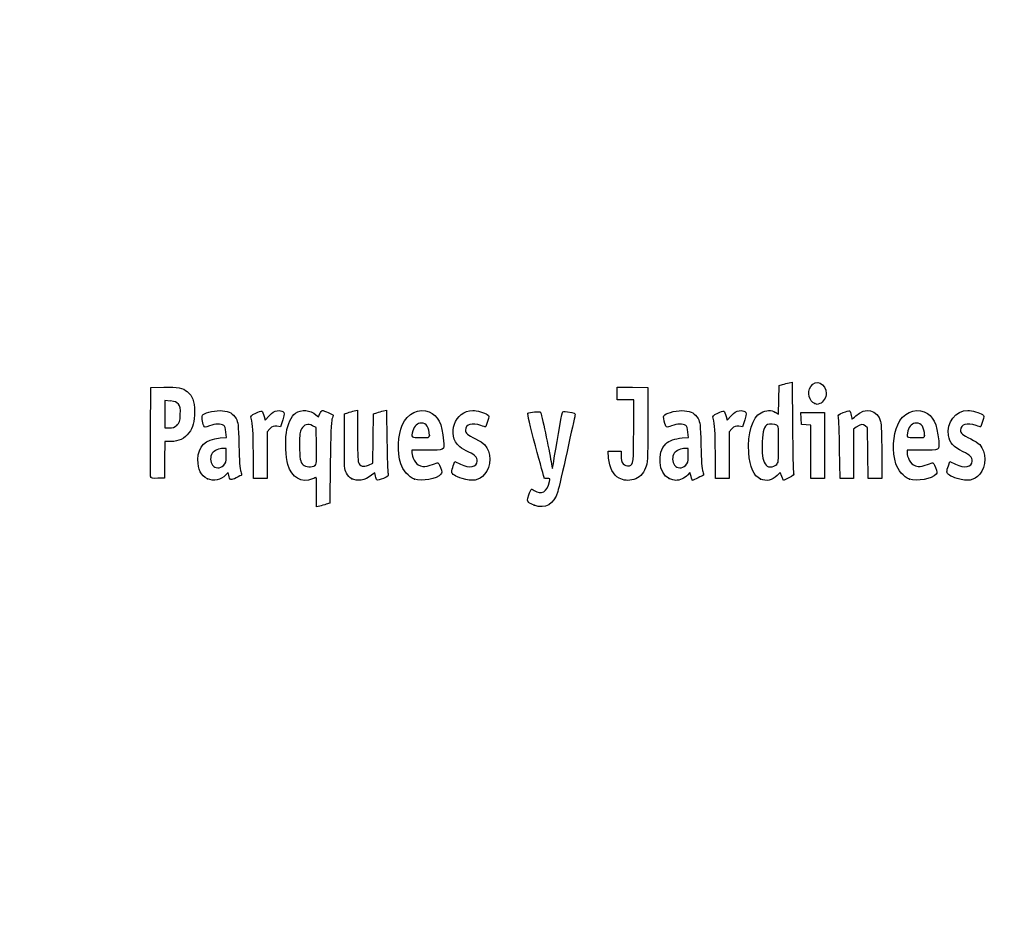
# Model space of a CAD drawing. Units: millimetres. Extents: x 0 to 356, y -13 to 204.
# Drawn here: x 0 to 43, y -13 to 27 of the extents above; entities that cross this region are included whole.
import ezdxf
from ezdxf import colors
from ezdxf.entities.mleader import LeaderData, LeaderLine
from ezdxf.math import Vec2, Vec3

# ---------------------------------------------------------------- set-up
doc = ezdxf.new("R2010")
doc.units = ezdxf.units.MM
doc.layers.add('Predeterminado', color=7, linetype='Continuous')

# ---------------------------------------------------------------- blocks, each defined once
blk = doc.blocks.new('_DOT')
at = {"color": 0}
blk.add_line((0, 0), (-1, 0), dxfattribs=at)
at = {"color": 0, "const_width": 0.333}
blk.add_lwpolyline([(-0.1665, 0, 1), (0.1665, 0, 1)], format="xyb", close=True, dxfattribs=at)
blk = doc.blocks.new('SE4')
at = {"color": 7, "linetype": 'Continuous'}
for p, q in [((13.078, 9.666), (13.184, 9.567)), ((13.184, 9.567), (13.253, 9.711))]:
    blk.add_line(p, q, dxfattribs=at)
blk = doc.blocks.new('SE3')
blk.add_blockref('SE4', (0, 0))
blk = doc.blocks.new('SE6')
at = {"color": 7, "linetype": 'Continuous'}
for p, q in [((13.711, 7.54), (13.688, 5.762)), ((13.688, 5.762), (13.536, 5.71))]:
    blk.add_line(p, q, dxfattribs=at)
blk = doc.blocks.new('SE5')
blk.add_blockref('SE6', (0, 0))
blk = doc.blocks.new('SE8')
at = {"color": 7, "linetype": 'Continuous'}
for p, q in [((13.108, 5.597), (13.108, 6.244)), ((13.246, 5.627), (13.108, 5.597))]:
    blk.add_line(p, q, dxfattribs=at)
blk = doc.blocks.new('SE7')
blk.add_blockref('SE8', (0, 0))
blk = doc.blocks.new('SE10')
at = {"color": 7, "linetype": 'Continuous'}
for p, q in [((13.087, 9.095), (12.926, 9.178)), ((13.098, 8.283), (13.087, 9.095))]:
    blk.add_line(p, q, dxfattribs=at)
blk = doc.blocks.new('SE9')
blk.add_blockref('SE10', (0, 0))
blk = doc.blocks.new('SE12')
at = {"color": 7, "linetype": 'Continuous'}
blk.add_point((13.036, 7.418), dxfattribs=at)
blk = doc.blocks.new('SE11')
blk.add_blockref('SE12', (0, 0))
blk = doc.blocks.new('SE14')
at = {"color": 7, "linetype": 'Continuous'}
blk.add_point((22.713, 5.666), dxfattribs=at)
blk = doc.blocks.new('SE13')
blk.add_blockref('SE14', (0, 0))
blk = doc.blocks.new('SE26')
at = {"color": 7, "linetype": 'Continuous'}
for p, q in [((9.124, 8.665), (9.105, 8.901)), ((8.844, 8.639), (9.124, 8.665))]:
    blk.add_line(p, q, dxfattribs=at)
blk = doc.blocks.new('SE25')
blk.add_blockref('SE26', (0, 0))
blk = doc.blocks.new('SE28')
at = {"color": 7, "linetype": 'Continuous'}
for p, q in [((9.197, 7.115), (9.091, 7.001)), ((9.226, 6.992), (9.197, 7.115))]:
    blk.add_line(p, q, dxfattribs=at)
blk = doc.blocks.new('SE27')
blk.add_blockref('SE28', (0, 0))
blk = doc.blocks.new('SE30')
at = {"color": 7, "linetype": 'Continuous'}
blk.add_point((8.291, 6.839), dxfattribs=at)
blk = doc.blocks.new('SE29')
blk.add_blockref('SE30', (0, 0))
blk = doc.blocks.new('SE32')
at = {"color": 7, "linetype": 'Continuous'}
for p, q in [((9.115, 8.18), (8.985, 8.18)), ((9.115, 7.856), (9.115, 8.18))]:
    blk.add_line(p, q, dxfattribs=at)
blk = doc.blocks.new('SE31')
blk.add_blockref('SE32', (0, 0))
blk = doc.blocks.new('SE34')
at = {"color": 7, "linetype": 'Continuous'}
blk.add_point((9.001, 7.426), dxfattribs=at)
blk = doc.blocks.new('SE33')
blk.add_blockref('SE34', (0, 0))
blk = doc.blocks.new('SE36')
at = {"color": 7, "linetype": 'Continuous'}
for p, q in [((14.332, 9.704), (14.482, 9.752)), ((14.332, 8.48), (14.332, 9.704))]:
    blk.add_line(p, q, dxfattribs=at)
blk = doc.blocks.new('SE35')
blk.add_blockref('SE36', (0, 0))
blk = doc.blocks.new('SE38')
at = {"color": 7, "linetype": 'Continuous'}
for p, q in [((14.772, 9.831), (14.912, 9.861)), ((14.912, 9.861), (14.912, 8.766))]:
    blk.add_line(p, q, dxfattribs=at)
blk = doc.blocks.new('SE37')
blk.add_blockref('SE38', (0, 0))
blk = doc.blocks.new('SE40')
at = {"color": 7, "linetype": 'Continuous'}
for p, q in [((15.609, 8.617), (15.62, 9.704)), ((15.62, 9.704), (15.77, 9.752)), ((15.597, 7.53), (15.609, 8.617)), ((15.399, 7.443), (15.597, 7.53))]:
    blk.add_line(p, q, dxfattribs=at)
blk = doc.blocks.new('SE39')
blk.add_blockref('SE40', (0, 0))
blk = doc.blocks.new('SE42')
at = {"color": 7, "linetype": 'Continuous'}
for p, q in [((16.057, 9.83), (16.193, 9.86)), ((16.193, 9.86), (16.212, 8.515))]:
    blk.add_line(p, q, dxfattribs=at)
blk = doc.blocks.new('SE41')
blk.add_blockref('SE42', (0, 0))
blk = doc.blocks.new('SE44')
at = {"color": 7, "linetype": 'Continuous'}
for p, q in [((15.675, 7.104), (15.538, 6.999)), ((15.703, 6.956), (15.675, 7.104))]:
    blk.add_line(p, q, dxfattribs=at)
blk = doc.blocks.new('SE43')
blk.add_blockref('SE44', (0, 0))
blk = doc.blocks.new('SE46')
at = {"color": 7, "linetype": 'Continuous'}
blk.add_point((14.657, 6.838), dxfattribs=at)
blk = doc.blocks.new('SE45')
blk.add_blockref('SE46', (0, 0))
blk = doc.blocks.new('SE48')
at = {"color": 7, "linetype": 'Continuous'}
for p, q in [((17.976, 8.094), (17.316, 8.094)), ((17.316, 8.094), (17.316, 7.974))]:
    blk.add_line(p, q, dxfattribs=at)
blk = doc.blocks.new('SE47')
blk.add_blockref('SE48', (0, 0))
blk = doc.blocks.new('SE50')
at = {"color": 7, "linetype": 'Continuous'}
blk.add_point((17.423, 6.825), dxfattribs=at)
blk = doc.blocks.new('SE49')
blk.add_blockref('SE50', (0, 0))
blk = doc.blocks.new('SE52')
at = {"color": 7, "linetype": 'Continuous'}
blk.add_point((18.089, 8.754), dxfattribs=at)
blk = doc.blocks.new('SE51')
blk.add_blockref('SE52', (0, 0))
blk = doc.blocks.new('SE54')
at = {"color": 7, "linetype": 'Continuous'}
for p, q in [((19.142, 7.413), (19.208, 7.606)), ((19.208, 7.606), (19.454, 7.486))]:
    blk.add_line(p, q, dxfattribs=at)
blk = doc.blocks.new('SE53')
blk.add_blockref('SE54', (0, 0))
blk = doc.blocks.new('SE56')
at = {"color": 7, "linetype": 'Continuous'}
blk.add_line((19.537, 6.847), (19.537, 6.847), dxfattribs=at)
blk = doc.blocks.new('SE55')
blk.add_blockref('SE56', (0, 0))
blk = doc.blocks.new('SE58')
at = {"color": 7, "linetype": 'Continuous'}
for p, q in [((26, 7.748), (25.978, 8.051)), ((25.978, 8.051), (26.263, 8.051)), ((26.263, 8.051), (26.548, 8.051)), ((26.548, 8.051), (26.548, 7.86))]:
    blk.add_line(p, q, dxfattribs=at)
blk = doc.blocks.new('SE57')
blk.add_blockref('SE58', (0, 0))
blk = doc.blocks.new('SE60')
at = {"color": 7, "linetype": 'Continuous'}
for p, q in [((26.376, 10.607), (26.376, 10.887)), ((26.376, 10.887), (27.053, 10.875)), ((27.053, 10.875), (27.729, 10.863)), ((26.376, 10.327), (26.376, 10.607)), ((27.729, 10.863), (27.727, 9.21)), ((26.741, 10.327), (26.376, 10.327)), ((27.106, 10.327), (26.741, 10.327)), ((27.106, 8.985), (27.106, 10.327))]:
    blk.add_line(p, q, dxfattribs=at)
blk = doc.blocks.new('SE59')
blk.add_blockref('SE60', (0, 0))
blk = doc.blocks.new('SE62')
at = {"color": 7, "linetype": 'Continuous'}
blk.add_line((26.458, 6.863), (26.458, 6.863), dxfattribs=at)
blk = doc.blocks.new('SE61')
blk.add_blockref('SE62', (0, 0))
blk = doc.blocks.new('SE64')
at = {"color": 7, "linetype": 'Continuous'}
for p, q in [((29.52, 8.665), (29.501, 8.901)), ((29.24, 8.639), (29.52, 8.665))]:
    blk.add_line(p, q, dxfattribs=at)
blk = doc.blocks.new('SE63')
blk.add_blockref('SE64', (0, 0))
blk = doc.blocks.new('SE66')
at = {"color": 7, "linetype": 'Continuous'}
for p, q in [((29.591, 7.113), (29.487, 7)), ((29.639, 6.938), (29.591, 7.113))]:
    blk.add_line(p, q, dxfattribs=at)
blk = doc.blocks.new('SE65')
blk.add_blockref('SE66', (0, 0))
blk = doc.blocks.new('SE68')
at = {"color": 7, "linetype": 'Continuous'}
blk.add_point((28.669, 6.845), dxfattribs=at)
blk = doc.blocks.new('SE67')
blk.add_blockref('SE68', (0, 0))
blk = doc.blocks.new('SE70')
at = {"color": 7, "linetype": 'Continuous'}
for p, q in [((29.511, 8.18), (29.381, 8.18)), ((29.511, 7.856), (29.511, 8.18))]:
    blk.add_line(p, q, dxfattribs=at)
blk = doc.blocks.new('SE69')
blk.add_blockref('SE70', (0, 0))
blk = doc.blocks.new('SE72')
at = {"color": 7, "linetype": 'Continuous'}
blk.add_point((29.397, 7.426), dxfattribs=at)
blk = doc.blocks.new('SE71')
blk.add_blockref('SE72', (0, 0))
blk = doc.blocks.new('SE74')
at = {"color": 7, "linetype": 'Continuous'}
for p, q in [((33.514, 10.317), (33.526, 10.949)), ((33.526, 10.949), (33.676, 10.998)), ((33.502, 9.685), (33.514, 10.317)), ((33.363, 9.77), (33.502, 9.685))]:
    blk.add_line(p, q, dxfattribs=at)
blk = doc.blocks.new('SE73')
blk.add_blockref('SE74', (0, 0))
blk = doc.blocks.new('SE76')
at = {"color": 7, "linetype": 'Continuous'}
for p, q in [((33.963, 11.076), (34.1, 11.105)), ((34.1, 11.105), (34.116, 9.138))]:
    blk.add_line(p, q, dxfattribs=at)
blk = doc.blocks.new('SE75')
blk.add_blockref('SE76', (0, 0))
blk = doc.blocks.new('SE78')
at = {"color": 7, "linetype": 'Continuous'}
for p, q in [((33.576, 7.109), (33.443, 6.982)), ((33.644, 6.935), (33.576, 7.109)), ((33.713, 6.761), (33.644, 6.935)), ((33.954, 6.879), (33.713, 6.761))]:
    blk.add_line(p, q, dxfattribs=at)
blk = doc.blocks.new('SE77')
blk.add_blockref('SE78', (0, 0))
blk = doc.blocks.new('SE80')
at = {"color": 7, "linetype": 'Continuous'}
blk.add_point((32.704, 6.824), dxfattribs=at)
blk = doc.blocks.new('SE79')
blk.add_blockref('SE80', (0, 0))
blk = doc.blocks.new('SE82')
at = {"color": 7, "linetype": 'Continuous'}
blk.add_point((33.405, 7.457), dxfattribs=at)
blk = doc.blocks.new('SE81')
blk.add_blockref('SE82', (0, 0))
blk = doc.blocks.new('SE84')
at = {"color": 7, "linetype": 'Continuous'}
for p, q in [((39.832, 8.094), (39.172, 8.094)), ((39.172, 8.094), (39.172, 7.974))]:
    blk.add_line(p, q, dxfattribs=at)
blk = doc.blocks.new('SE83')
blk.add_blockref('SE84', (0, 0))
blk = doc.blocks.new('SE86')
at = {"color": 7, "linetype": 'Continuous'}
blk.add_point((39.279, 6.825), dxfattribs=at)
blk = doc.blocks.new('SE85')
blk.add_blockref('SE86', (0, 0))
blk = doc.blocks.new('SE88')
at = {"color": 7, "linetype": 'Continuous'}
blk.add_point((39.945, 8.754), dxfattribs=at)
blk = doc.blocks.new('SE87')
blk.add_blockref('SE88', (0, 0))
blk = doc.blocks.new('SE90')
at = {"color": 7, "linetype": 'Continuous'}
for p, q in [((40.998, 7.413), (41.064, 7.606)), ((41.064, 7.606), (41.309, 7.486))]:
    blk.add_line(p, q, dxfattribs=at)
blk = doc.blocks.new('SE89')
blk.add_blockref('SE90', (0, 0))
blk = doc.blocks.new('SE92')
at = {"color": 7, "linetype": 'Continuous'}
blk.add_line((41.393, 6.847), (41.393, 6.847), dxfattribs=at)
blk = doc.blocks.new('SE91')
blk.add_blockref('SE92', (0, 0))
blk = doc.blocks.new('SE154')
at = {"color": 7, "linetype": 'Continuous'}
for p, q in [((5.787, 10.863), (6.357, 10.875)), ((5.776, 8.91), (5.787, 10.863))]:
    blk.add_line(p, q, dxfattribs=at)
blk = doc.blocks.new('SE153')
blk.add_blockref('SE154', (0, 0))
blk = doc.blocks.new('SE156')
at = {"color": 7, "linetype": 'Continuous'}
for p, q in [((6.412, 8.48), (6.4, 7.675)), ((6.679, 8.482), (6.412, 8.48)), ((6.4, 7.675), (6.388, 6.87)), ((6.388, 6.87), (6.098, 6.857))]:
    blk.add_line(p, q, dxfattribs=at)
blk = doc.blocks.new('SE155')
blk.add_blockref('SE156', (0, 0))
blk = doc.blocks.new('SE158')
at = {"color": 7, "linetype": 'Continuous'}
blk.add_point((5.786, 6.9), dxfattribs=at)
blk = doc.blocks.new('SE157')
blk.add_blockref('SE158', (0, 0))
blk = doc.blocks.new('SE160')
at = {"color": 7, "linetype": 'Continuous'}
for p, q in [((6.657, 10.27), (6.41, 10.296)), ((6.41, 10.296), (6.41, 9.689)), ((6.41, 9.689), (6.41, 9.081)), ((6.41, 9.081), (6.602, 9.081))]:
    blk.add_line(p, q, dxfattribs=at)
blk = doc.blocks.new('SE159')
blk.add_blockref('SE160', (0, 0))
blk = doc.blocks.new('SE162')
at = {"color": 7, "linetype": 'Continuous'}
blk.add_point((6.934, 9.206), dxfattribs=at)
blk = doc.blocks.new('SE161')
blk.add_blockref('SE162', (0, 0))
blk = doc.blocks.new('SE164')
at = {"color": 7, "linetype": 'Continuous'}
for p, q in [((10.792, 9.584), (10.837, 9.421)), ((10.837, 9.421), (11.017, 9.62))]:
    blk.add_line(p, q, dxfattribs=at)
blk = doc.blocks.new('SE163')
blk.add_blockref('SE164', (0, 0))
blk = doc.blocks.new('SE166')
at = {"color": 7, "linetype": 'Continuous'}
for p, q in [((11.519, 9.133), (11.35, 9.155)), ((11.611, 9.436), (11.519, 9.133))]:
    blk.add_line(p, q, dxfattribs=at)
blk = doc.blocks.new('SE165')
blk.add_blockref('SE166', (0, 0))
blk = doc.blocks.new('SE168')
at = {"color": 7, "linetype": 'Continuous'}
for p, q in [((11.049, 9.047), (10.918, 8.916)), ((10.918, 8.916), (10.918, 7.882)), ((10.317, 6.849), (10.315, 7.954)), ((10.918, 7.882), (10.918, 6.849)), ((10.618, 6.849), (10.317, 6.849)), ((10.918, 6.849), (10.618, 6.849))]:
    blk.add_line(p, q, dxfattribs=at)
blk = doc.blocks.new('SE167')
blk.add_blockref('SE168', (0, 0))
blk = doc.blocks.new('SE170')
at = {"color": 7, "linetype": 'Continuous'}
for p, q in [((31.187, 9.584), (31.233, 9.421)), ((31.233, 9.421), (31.413, 9.62))]:
    blk.add_line(p, q, dxfattribs=at)
blk = doc.blocks.new('SE169')
blk.add_blockref('SE170', (0, 0))
blk = doc.blocks.new('SE172')
at = {"color": 7, "linetype": 'Continuous'}
for p, q in [((31.915, 9.133), (31.746, 9.155)), ((32.007, 9.436), (31.915, 9.133))]:
    blk.add_line(p, q, dxfattribs=at)
blk = doc.blocks.new('SE171')
blk.add_blockref('SE172', (0, 0))
blk = doc.blocks.new('SE174')
at = {"color": 7, "linetype": 'Continuous'}
for p, q in [((31.445, 9.047), (31.314, 8.916)), ((31.314, 8.916), (31.314, 7.882)), ((30.713, 6.849), (30.711, 7.954)), ((30.711, 7.954), (30.711, 7.954)), ((31.314, 7.882), (31.314, 6.849)), ((31.014, 6.849), (30.713, 6.849)), ((31.314, 6.849), (31.014, 6.849))]:
    blk.add_line(p, q, dxfattribs=at)
blk = doc.blocks.new('SE173')
blk.add_blockref('SE174', (0, 0))
blk = doc.blocks.new('SE176')
at = {"color": 7, "linetype": 'Continuous'}
for p, q in [((34.5, 9.5), (34.488, 9.768)), ((34.488, 9.768), (35.005, 9.768)), ((35.005, 9.768), (35.522, 9.768)), ((35.522, 9.768), (35.522, 8.309)), ((34.513, 9.232), (34.5, 9.5)), ((34.717, 9.219), (34.513, 9.232)), ((34.921, 9.206), (34.717, 9.219)), ((34.921, 8.027), (34.921, 9.206)), ((35.522, 8.309), (35.522, 6.849)), ((34.921, 6.849), (34.921, 8.027)), ((35.222, 6.849), (34.921, 6.849)), ((35.522, 6.849), (35.222, 6.849))]:
    blk.add_line(p, q, dxfattribs=at)
blk = doc.blocks.new('SE175')
blk.add_blockref('SE176', (0, 0))
blk = doc.blocks.new('SE178')
at = {"color": 7, "linetype": 'Continuous'}
for p, q in [((37.433, 9.089), (37.33, 9.172)), ((37.446, 7.969), (37.433, 9.089)), ((37.458, 6.849), (37.446, 7.969)), ((38.056, 8.01), (38.056, 6.849)), ((37.757, 6.849), (37.458, 6.849)), ((38.056, 6.849), (37.757, 6.849))]:
    blk.add_line(p, q, dxfattribs=at)
blk = doc.blocks.new('SE177')
blk.add_blockref('SE178', (0, 0))
blk = doc.blocks.new('SE180')
at = {"color": 7, "linetype": 'Continuous'}
for p, q in [((36.928, 9.116), (36.81, 9.033)), ((36.81, 9.033), (36.81, 7.941)), ((36.215, 6.849), (36.196, 8.148)), ((36.81, 7.941), (36.81, 6.849)), ((36.513, 6.849), (36.215, 6.849)), ((36.81, 6.849), (36.513, 6.849))]:
    blk.add_line(p, q, dxfattribs=at)
blk = doc.blocks.new('SE179')
blk.add_blockref('SE180', (0, 0))
blk = doc.blocks.new('SE204')
at = {"color": 7, "linetype": 'Continuous'}
blk.add_point((35.109, 10.154), dxfattribs=at)
blk = doc.blocks.new('SE203')
blk.add_blockref('SE204', (0, 0))

msp = doc.modelspace()

# ---------------------------------------------------------------- linework, layer by layer
at = {"color": 7, "linetype": 'Continuous'}
for points in [[(6.35747, 10.87543), (6.99071, 10.88874), (7.20097, 10.85026), (7.39719, 10.68515)], [(33.67579, 10.99763), (33.75845, 11.02436), (33.8878, 11.05953), (33.96324, 11.07579)], [(35.10944, 10.15408), (34.84981, 10.25898), (34.75401, 10.64396), (34.91985, 10.91595)], [(34.91985, 10.91595), (35.13222, 11.26425), (35.60846, 11.04508), (35.60788, 10.5993)], [(7.39719, 10.68515), (7.63905, 10.48164), (7.71624, 10.27064), (7.71681, 9.81144)], [(35.60788, 10.5993), (35.60748, 10.43561), (35.46217, 10.20559), (35.32612, 10.15386)], [(7.00429, 10.12835), (6.92364, 10.22179), (6.85407, 10.25022), (6.65657, 10.27047)], [(7.08967, 9.67135), (7.10363, 9.97864), (7.09538, 10.02283), (7.00429, 10.12835)], [(35.20806, 10.11472), (35.2037, 10.11622), (35.15932, 10.13393), (35.10944, 10.15408)], [(35.32612, 10.15386), (35.26555, 10.13084), (35.21243, 10.11322), (35.20806, 10.11472)], [(36.91347, 9.61702), (37.32951, 10.0094), (37.87659, 9.88298), (38.00719, 9.36428)], [(6.93449, 9.20632), (7.0664, 9.32418), (7.07509, 9.35021), (7.08967, 9.67135)], [(7.71681, 9.81144), (7.71735, 9.3308), (7.65979, 9.1078), (7.47123, 8.86108)], [(8.12606, 9.16952), (8.04604, 9.31903), (8.02677, 9.61706), (8.09354, 9.67248)], [(8.09354, 9.67248), (8.20988, 9.76903), (8.69559, 9.86537), (8.9498, 9.84232)], [(8.9498, 9.84232), (9.25579, 9.81457), (9.42228, 9.71783), (9.55051, 9.49325)], [(10.21326, 9.5116), (10.18664, 9.60991), (10.20613, 9.63054), (10.42881, 9.73975)], [(10.42881, 9.73975), (10.70113, 9.87331), (10.71296, 9.86824), (10.79157, 9.58421)], [(11.01699, 9.61954), (11.15949, 9.77611), (11.23339, 9.82223), (11.3691, 9.8393)], [(11.3691, 9.8393), (11.48047, 9.85331), (11.56946, 9.83944), (11.62223, 9.79999)], [(11.62223, 9.79999), (11.7019, 9.74034), (11.70167, 9.7327), (11.6115, 9.43582)], [(11.77292, 8.86677), (11.83256, 9.25496), (11.99325, 9.60434), (12.17004, 9.73023)], [(12.17004, 9.73023), (12.42185, 9.90954), (12.84719, 9.8793), (13.07765, 9.66571)], [(13.25287, 9.71061), (13.29058, 9.78968), (13.33848, 9.85436), (13.35933, 9.85436)], [(13.35933, 9.85436), (13.4239, 9.85436), (13.83808, 9.67272), (13.83808, 9.6444)], [(13.83808, 9.6444), (13.83808, 9.62968), (13.81489, 9.55013), (13.78655, 9.46763)], [(14.48216, 9.75229), (14.56482, 9.77908), (14.69524, 9.81454), (14.772, 9.83109)], [(15.77031, 9.75237), (15.85297, 9.77912), (15.98193, 9.81422), (16.05689, 9.83038)], [(16.89188, 9.21028), (17.1177, 9.72285), (17.6338, 9.97395), (18.07908, 9.78791)], [(18.07908, 9.78791), (18.47245, 9.62354), (18.64041, 9.28669), (18.71516, 8.51225)], [(19.42462, 8.24696), (18.81586, 8.7592), (19.2092, 9.85268), (20.00273, 9.85412)], [(20.00273, 9.85412), (20.16801, 9.85439), (20.53245, 9.74792), (20.64316, 9.66697)], [(20.64316, 9.66697), (20.72478, 9.60729), (20.72497, 9.59992), (20.65095, 9.3651)], [(22.77281, 8.28678), (22.53147, 9.1801), (22.40631, 9.71347), (22.434, 9.73059)], [(22.434, 9.73059), (22.50756, 9.77605), (22.95359, 9.81616), (22.9886, 9.78046)], [(22.9886, 9.78046), (23.02394, 9.74442), (23.37838, 8.09368), (23.4565, 7.60131)], [(23.58222, 7.63035), (23.64823, 8.09658), (23.9284, 9.6748), (23.95959, 9.75609)], [(23.95959, 9.75609), (23.97839, 9.80508), (24.02847, 9.81306), (24.18171, 9.79147)], [(24.5141, 9.62489), (24.50145, 9.57398), (24.34444, 8.86034), (24.16519, 8.03903)], [(24.18171, 9.79147), (24.50366, 9.74611), (24.53975, 9.72802), (24.5141, 9.62489)], [(28.45839, 9.38332), (28.40964, 9.56816), (28.41161, 9.59906), (28.47587, 9.65722)], [(28.47587, 9.65722), (28.59521, 9.76522), (29.07351, 9.867), (29.34572, 9.84232)], [(29.34572, 9.84232), (29.6517, 9.81457), (29.81819, 9.71783), (29.94643, 9.49325)], [(30.60917, 9.5116), (30.58256, 9.60991), (30.60204, 9.63054), (30.82473, 9.73975)], [(30.82473, 9.73975), (31.09705, 9.87331), (31.10888, 9.86824), (31.1875, 9.58421)], [(31.41291, 9.61954), (31.55541, 9.77611), (31.62931, 9.82223), (31.76502, 9.8393)], [(31.76502, 9.8393), (31.87639, 9.85331), (31.96538, 9.83944), (32.01815, 9.79999)], [(32.01815, 9.79999), (32.09782, 9.74034), (32.09759, 9.7327), (32.00742, 9.43582)], [(32.18703, 7.98276), (32.13028, 8.84666), (32.34566, 9.55314), (32.72716, 9.75449)], [(32.72716, 9.75449), (32.95827, 9.87646), (33.17952, 9.88174), (33.36334, 9.76965)], [(36.14747, 9.55529), (36.11919, 9.65572), (36.1352, 9.67174), (36.35471, 9.76272)], [(36.35471, 9.76272), (36.48554, 9.81695), (36.61254, 9.84899), (36.63693, 9.83391)], [(36.63693, 9.83391), (36.66133, 9.81884), (36.69346, 9.73032), (36.70835, 9.63721)], [(36.70835, 9.63721), (36.72324, 9.5441), (36.73991, 9.46792), (36.7454, 9.46792)], [(36.7454, 9.46792), (36.75088, 9.46792), (36.82652, 9.53502), (36.91347, 9.61702)], [(38.76038, 9.22368), (38.99002, 9.73395), (39.48963, 9.97396), (39.93491, 9.78791)], [(39.93491, 9.78791), (40.32829, 9.62354), (40.49625, 9.28669), (40.571, 8.51225)], [(41.00013, 8.75147), (40.89827, 9.31367), (41.31826, 9.85314), (41.85857, 9.85412)], [(41.85857, 9.85412), (42.02384, 9.85439), (42.38829, 9.74792), (42.49899, 9.66697)], [(42.49899, 9.66697), (42.58062, 9.60729), (42.58081, 9.59992), (42.50679, 9.3651)], [(6.60222, 9.08147), (6.75413, 9.08147), (6.82425, 9.10782), (6.93449, 9.20632)], [(8.38473, 9.17125), (8.17429, 9.09129), (8.16795, 9.09124), (8.12606, 9.16952)], [(9.00593, 9.19525), (8.89398, 9.27711), (8.63722, 9.26719), (8.38473, 9.17125)], [(9.10478, 8.90133), (9.09121, 9.06496), (9.06091, 9.15504), (9.00593, 9.19525)], [(9.55051, 9.49325), (9.64534, 9.32718), (9.65217, 9.26276), (9.6761, 8.30857)], [(10.31523, 7.95433), (10.31351, 8.9669), (10.29845, 9.19695), (10.21326, 9.5116)], [(11.3497, 9.15534), (11.20227, 9.17512), (11.16285, 9.16094), (11.04912, 9.04721)], [(12.92636, 9.17773), (12.72065, 9.28444), (12.56194, 9.2376), (12.44295, 9.03508)], [(13.78655, 9.46763), (13.75139, 9.36528), (13.72752, 8.75286), (13.7114, 7.53995)], [(16.82393, 7.49725), (16.66812, 8.01422), (16.69812, 8.77049), (16.89188, 9.21028)], [(17.72985, 9.29616), (17.56191, 9.29616), (17.41943, 9.16316), (17.35803, 8.94907)], [(18.08902, 8.75406), (18.08902, 9.09341), (17.95468, 9.29616), (17.72985, 9.29616)], [(20.36478, 9.18881), (19.97136, 9.32762), (19.67776, 9.24186), (19.67776, 8.98813)], [(20.5612, 9.1244), (20.55357, 9.1244), (20.46518, 9.15339), (20.36478, 9.18881)], [(20.65095, 9.3651), (20.60922, 9.23272), (20.56884, 9.1244), (20.5612, 9.1244)], [(27.72731, 9.21029), (27.72585, 7.59367), (27.72366, 7.55173), (27.62828, 7.31203)], [(28.78122, 9.17146), (28.54007, 9.07984), (28.53811, 9.08113), (28.45839, 9.38332)], [(29.40185, 9.19525), (29.28998, 9.27705), (29.0332, 9.26721), (28.78122, 9.17146)], [(29.5007, 8.90133), (29.48713, 9.06496), (29.45683, 9.15504), (29.40185, 9.19525)], [(29.94643, 9.49325), (30.04125, 9.32718), (30.04808, 9.26276), (30.07202, 8.30857)], [(30.71115, 7.95433), (30.70943, 8.9669), (30.69437, 9.19695), (30.60917, 9.5116)], [(31.74562, 9.15534), (31.59819, 9.17512), (31.55877, 9.16094), (31.44505, 9.04721)], [(33.01217, 9.22655), (32.8719, 9.17272), (32.80287, 8.94592), (32.78278, 8.47294)], [(33.42098, 9.20877), (33.32844, 9.2583), (33.11867, 9.26742), (33.01217, 9.22655)], [(33.50404, 8.35748), (33.50404, 9.11123), (33.49858, 9.16725), (33.42098, 9.20877)], [(34.11635, 9.13803), (34.12512, 8.05599), (34.14658, 7.13176), (34.16404, 7.08418)], [(36.19648, 8.14755), (36.18638, 8.86195), (36.16432, 9.49543), (36.14747, 9.55529)], [(37.33034, 9.1722), (37.2167, 9.26415), (37.11964, 9.25055), (36.92841, 9.11585)], [(38.00719, 9.36428), (38.03712, 9.24546), (38.05555, 8.7294), (38.05555, 8.01046)], [(38.67977, 7.49725), (38.51915, 8.03018), (38.5534, 8.76375), (38.76038, 9.22368)], [(39.58569, 9.29616), (39.41774, 9.29616), (39.27527, 9.16316), (39.21387, 8.94907)], [(39.94485, 8.75406), (39.94485, 9.09341), (39.81052, 9.29616), (39.58569, 9.29616)], [(42.22061, 9.18881), (41.82719, 9.32762), (41.53359, 9.24186), (41.53359, 8.98813)], [(42.41704, 9.1244), (42.40941, 9.1244), (42.32102, 9.15339), (42.22061, 9.18881)], [(42.50679, 9.3651), (42.46506, 9.23272), (42.42467, 9.1244), (42.41704, 9.1244)], [(5.78601, 6.90035), (5.77427, 6.93096), (5.76971, 7.83517), (5.77586, 8.90972)], [(7.47123, 8.86108), (7.27884, 8.60935), (7.01523, 8.48306), (6.67898, 8.48154)], [(11.84134, 7.46234), (11.74383, 7.80987), (11.71174, 8.46854), (11.77292, 8.86677)], [(12.44295, 9.03508), (12.36851, 8.90836), (12.35668, 8.81174), (12.35668, 8.33004)], [(14.91155, 8.76563), (14.91155, 8.15414), (14.93014, 7.62118), (14.95362, 7.55941)], [(17.35803, 8.94907), (17.27316, 8.65312), (17.27437, 8.65208), (17.70257, 8.65208)], [(17.70257, 8.65208), (18.08073, 8.65208), (18.08902, 8.65427), (18.08902, 8.75406)], [(19.67776, 8.98813), (19.67776, 8.85128), (19.75531, 8.78396), (20.12861, 8.59678)], [(26.9192, 7.41417), (27.08852, 7.44677), (27.10487, 7.58459), (27.10553, 8.98485)], [(39.21387, 8.94907), (39.12899, 8.65312), (39.13021, 8.65208), (39.5584, 8.65208)], [(39.5584, 8.65208), (39.93657, 8.65208), (39.94485, 8.65427), (39.94485, 8.75406)], [(41.65106, 8.03208), (41.19918, 8.252), (41.06344, 8.40202), (41.00013, 8.75147)], [(41.53359, 8.98813), (41.53359, 8.85128), (41.61114, 8.78396), (41.98445, 8.59678)], [(7.87053, 7.68163), (7.87264, 8.26788), (8.18773, 8.57792), (8.84368, 8.63918)], [(9.6761, 8.30857), (9.69272, 7.64599), (9.72036, 7.25084), (9.75659, 7.15776)], [(12.35668, 8.33004), (12.35668, 7.71757), (12.38105, 7.57571), (12.50806, 7.4487)], [(13.03649, 7.41773), (13.10226, 7.46583), (13.10884, 7.5579), (13.09837, 8.28307)], [(14.4207, 7.08481), (14.33699, 7.24668), (14.33187, 7.32702), (14.33187, 8.48008)], [(16.21246, 8.51522), (16.22306, 7.77573), (16.2453, 7.12171), (16.26189, 7.06185)], [(18.71516, 8.51225), (18.75606, 8.08846), (18.76562, 8.09387), (17.97641, 8.09387)], [(20.12861, 8.59678), (20.29393, 8.51389), (20.47174, 8.40038), (20.52375, 8.34453)], [(20.52375, 8.34453), (20.82871, 8.01705), (20.82889, 7.38142), (20.52415, 7.0343)], [(23.15567, 6.85938), (23.15567, 6.86529), (22.98332, 7.50762), (22.77281, 8.28678)], [(28.66898, 6.84468), (28.20204, 7.05673), (28.11583, 8.00201), (28.5288, 8.38166)], [(28.5288, 8.38166), (28.68115, 8.52173), (28.924, 8.60971), (29.2396, 8.63918)], [(30.07202, 8.30857), (30.08864, 7.64599), (30.11628, 7.25084), (30.15251, 7.15776)], [(32.78278, 8.47294), (32.75972, 7.92981), (32.78961, 7.68932), (32.9035, 7.50207)], [(33.40466, 7.45728), (33.5017, 7.54844), (33.50404, 7.56962), (33.50404, 8.35748)], [(40.571, 8.51225), (40.6119, 8.08846), (40.62145, 8.09387), (39.83225, 8.09387)], [(41.98445, 8.59678), (42.14976, 8.51389), (42.32757, 8.40038), (42.37958, 8.34453)], [(42.37958, 8.34453), (42.68455, 8.01705), (42.68473, 7.38142), (42.37999, 7.0343)], [(8.49781, 7.96004), (8.39995, 7.82033), (8.40894, 7.57122), (8.51679, 7.43411)], [(8.98462, 8.17975), (8.80407, 8.17975), (8.58127, 8.0792), (8.49781, 7.96004)], [(9.0012, 7.42627), (9.10472, 7.52222), (9.11481, 7.56035), (9.11481, 7.85566)], [(17.31612, 7.97416), (17.31612, 7.90831), (17.3596, 7.76822), (17.41273, 7.66285)], [(19.83018, 8.01014), (19.68214, 8.07727), (19.49964, 8.18384), (19.42462, 8.24696)], [(20.19302, 7.61702), (20.19302, 7.78941), (20.10379, 7.88609), (19.83018, 8.01014)], [(24.16519, 8.03903), (23.98596, 7.21772), (23.80094, 6.42156), (23.75406, 6.26977)], [(26.54796, 7.85973), (26.54796, 7.52708), (26.68035, 7.36817), (26.9192, 7.41417)], [(28.89373, 7.96004), (28.79587, 7.82033), (28.80486, 7.57122), (28.91271, 7.43411)], [(29.38054, 8.17975), (29.19999, 8.17975), (28.97719, 8.0792), (28.89373, 7.96004)], [(29.39712, 7.42627), (29.50064, 7.52222), (29.51073, 7.56035), (29.51073, 7.85566)], [(32.70448, 6.82446), (32.409, 6.95305), (32.22806, 7.3581), (32.18703, 7.98276)], [(39.17196, 7.97416), (39.17196, 7.90831), (39.21543, 7.76822), (39.26857, 7.66285)], [(42.04885, 7.61702), (42.04885, 7.79033), (41.96235, 7.88059), (41.65106, 8.03208)], [(8.29055, 6.83904), (8.00398, 6.97268), (7.86895, 7.24356), (7.87053, 7.68163)], [(8.51679, 7.43411), (8.6347, 7.28421), (8.84425, 7.28082), (9.0012, 7.42628)], [(12.92152, 6.82718), (12.44746, 6.62911), (12.00157, 6.8913), (11.84134, 7.46234)], [(12.50806, 7.4487), (12.60661, 7.35015), (12.91902, 7.33184), (13.03648, 7.41773)], [(14.95362, 7.55941), (15.02263, 7.3779), (15.16718, 7.34002), (15.39916, 7.44263)], [(17.42347, 6.82454), (17.17616, 6.9161), (16.90861, 7.2163), (16.82393, 7.49725)], [(17.41273, 7.66285), (17.49225, 7.50515), (17.54216, 7.46088), (17.69484, 7.41257)], [(17.69484, 7.41257), (17.86129, 7.35991), (17.90539, 7.36247), (18.12423, 7.43751)], [(18.12423, 7.43751), (18.25837, 7.48351), (18.39591, 7.52925), (18.42989, 7.53914)], [(18.42989, 7.53914), (18.47184, 7.55137), (18.51832, 7.48485), (18.57478, 7.33181)], [(19.07661, 7.14256), (19.07661, 7.18504), (19.10618, 7.3066), (19.14234, 7.4127)], [(19.45364, 7.48572), (19.86207, 7.28634), (20.19302, 7.34511), (20.19302, 7.61702)], [(23.4565, 7.60131), (23.48262, 7.43668), (23.51025, 7.29572), (23.5179, 7.28808)], [(23.5179, 7.28808), (23.52554, 7.28043), (23.55449, 7.43445), (23.58222, 7.63035)], [(26.4581, 6.86269), (26.19907, 6.99945), (26.03009, 7.32592), (25.99989, 7.74794)], [(28.91271, 7.43411), (29.03062, 7.28421), (29.24017, 7.28082), (29.39712, 7.42628)], [(32.9035, 7.50207), (32.97376, 7.38652), (33.0135, 7.36391), (33.1464, 7.36391)], [(33.1464, 7.36391), (33.25043, 7.36391), (33.33959, 7.39615), (33.40466, 7.45728)], [(39.2793, 6.82454), (39.03199, 6.9161), (38.76445, 7.2163), (38.67977, 7.49725)], [(39.26857, 7.66285), (39.34809, 7.50515), (39.398, 7.46088), (39.55068, 7.41257)], [(39.55068, 7.41257), (39.71713, 7.35991), (39.76123, 7.36247), (39.98007, 7.43751)], [(39.98007, 7.43751), (40.1142, 7.48351), (40.25175, 7.52925), (40.28572, 7.53914)], [(40.28572, 7.53914), (40.32767, 7.55137), (40.37416, 7.48485), (40.43062, 7.33181)], [(40.93245, 7.14256), (40.93245, 7.18504), (40.96202, 7.3066), (40.99817, 7.4127)], [(41.30948, 7.48572), (41.71791, 7.28634), (42.04885, 7.34511), (42.04885, 7.61702)], [(9.09149, 7.001), (8.87818, 6.77083), (8.57031, 6.70857), (8.29055, 6.83904)], [(9.55906, 6.87665), (9.31696, 6.75506), (9.27992, 6.76794), (9.2262, 6.99244)], [(9.79606, 7.00191), (9.78742, 6.99415), (9.68078, 6.93778), (9.55906, 6.87665)], [(9.75659, 7.15776), (9.78693, 7.0798), (9.8047, 7.00967), (9.79606, 7.00191)], [(14.65686, 6.83798), (14.56971, 6.88239), (14.47324, 6.98322), (14.4207, 7.08481)], [(15.53803, 6.99899), (15.2274, 6.76205), (14.91712, 6.70536), (14.65685, 6.83798)], [(15.7735, 6.78227), (15.74996, 6.79682), (15.71825, 6.8751), (15.70303, 6.95623)], [(16.26189, 7.06185), (16.28969, 6.96154), (16.2734, 6.94529), (16.05417, 6.85442)], [(18.59889, 7.035), (18.42464, 6.82393), (17.75094, 6.7033), (17.42347, 6.82454)], [(18.57478, 7.33181), (18.64592, 7.13896), (18.6494, 7.09618), (18.59889, 7.035)], [(19.53736, 6.84657), (19.22803, 6.94544), (19.07661, 7.04271), (19.07661, 7.14256)], [(20.52415, 7.0343), (20.27865, 6.7547), (19.99417, 6.70057), (19.53739, 6.84657)], [(27.62828, 7.31203), (27.51889, 7.03711), (27.3525, 6.8734), (27.1156, 6.80761)], [(29.4867, 7.00023), (29.36324, 6.86701), (29.13231, 6.76239), (28.96464, 6.76372)], [(30.19198, 7.00191), (30.16487, 6.97754), (29.72935, 6.76277), (29.70704, 6.76277)], [(30.15251, 7.15776), (30.18285, 7.0798), (30.20062, 7.00967), (30.19198, 7.00191)], [(33.44325, 6.98163), (33.21778, 6.7642), (32.96601, 6.71063), (32.70448, 6.82446)], [(34.16404, 7.08418), (34.19109, 7.01049), (34.16, 6.98012), (33.95421, 6.87919)], [(40.45473, 7.035), (40.28048, 6.82393), (39.60678, 6.7033), (39.2793, 6.82454)], [(40.43062, 7.33181), (40.50176, 7.13896), (40.50524, 7.09618), (40.45473, 7.035)], [(41.3932, 6.84657), (41.08387, 6.94544), (40.93245, 7.04271), (40.93245, 7.14256)], [(42.37999, 7.0343), (42.13449, 6.7547), (41.85001, 6.70057), (41.39322, 6.84657)], [(6.09776, 6.85742), (5.88997, 6.84833), (5.80126, 6.86055), (5.786, 6.90036)], [(13.09189, 6.89159), (13.08297, 6.89159), (13.0063, 6.8626), (12.92152, 6.82718)], [(13.10812, 6.24409), (13.10812, 6.60022), (13.10082, 6.89159), (13.09189, 6.89159)], [(16.05417, 6.85442), (15.92334, 6.80019), (15.79704, 6.76773), (15.7735, 6.78227)], [(22.70612, 6.31832), (23.02588, 6.09935), (23.29467, 6.25275), (23.39085, 6.7091)], [(23.28803, 6.84865), (23.2153, 6.84865), (23.15574, 6.85348), (23.15567, 6.85938)], [(23.39085, 6.7091), (23.419, 6.8427), (23.41461, 6.84865), (23.28803, 6.84865)], [(27.1156, 6.80761), (26.86413, 6.73777), (26.6628, 6.75464), (26.45814, 6.8627)], [(28.96464, 6.76372), (28.89894, 6.76425), (28.76589, 6.80067), (28.66898, 6.84468)], [(29.70704, 6.76277), (29.69535, 6.76277), (29.66456, 6.84162), (29.63861, 6.938)], [(22.46981, 5.79571), (22.39295, 5.86527), (22.39314, 5.87473), (22.4766, 6.12184)], [(22.4766, 6.12184), (22.52386, 6.2618), (22.57579, 6.37632), (22.59198, 6.37632)], [(22.59198, 6.37632), (22.60817, 6.37632), (22.65954, 6.35022), (22.70612, 6.31832)], [(23.75406, 6.26977), (23.57967, 5.70514), (23.20751, 5.48921), (22.71283, 5.66563)], [(13.53597, 5.70975), (13.45246, 5.68086), (13.32204, 5.64359), (13.24613, 5.62691)], [(22.71283, 5.66563), (22.6227, 5.69778), (22.51334, 5.75631), (22.46981, 5.79571)]]:
    msp.add_open_spline(points, degree=3, dxfattribs=at)

# ---------------------------------------------------------------- block references
for name in ['SE153', 'SE59', 'SE73', 'SE75', 'SE159', 'SE203', 'SE163', 'SE3', 'SE35', 'SE37', 'SE39', 'SE41', 'SE169', 'SE175', 'SE161', 'SE165', 'SE9', 'SE171', 'SE177', 'SE25', 'SE167', 'SE51', 'SE63', 'SE173', 'SE179', 'SE87', 'SE155', 'SE31', 'SE47', 'SE57', 'SE69', 'SE83', 'SE33', 'SE11', 'SE5', 'SE53', 'SE71', 'SE81', 'SE89', 'SE27', 'SE43', 'SE65', 'SE77', 'SE157', 'SE29', 'SE45', 'SE49', 'SE55', 'SE61', 'SE67', 'SE79', 'SE85', 'SE91', 'SE7', 'SE13']:
    msp.add_blockref(name, (0, 0))

# ---------------------------------------------------------------- leaders
at = {"layer": 'Predeterminado', "color": 7, "linetype": 'Continuous'}
ml = msp.add_multileader_mtext('Standard', dxfattribs=at)
ml.set_content('{\\pxsm0.9;\\fArial|b0||i0||c0|p34;\\W1.;C-1006-PORT\\P}', color=256)
ml.set_leader_properties()
ml.set_arrow_properties(name='DOT')
ml.build(insert=Vec2(0, 0))
ml.multileader.update_dxf_attribs({"leader_type": 0, "dogleg_length": 0})
ctx = ml.context
ctx.base_point = Vec3(6.98603, 198.87937)
notes = []
notes.append((ctx, [(0, (0, 0, 0), (0, 0), (1, 0), 1, [])]))
ctx.mtext.insert = Vec3(8.98603, 200.87937)
ml = msp.add_multileader_mtext('Standard', dxfattribs=at)
ml.set_content('{\\pxsm0.9;\\fCalibri|b0||i0||c0|p34;\\W1.;Documento no contractual - Document no contractual - Non-contractual document - Non-contractual document - Documento não contratual\\P}', color=256)
ml.set_leader_properties()
ml.set_arrow_properties(name='DOT')
ml.build(insert=Vec2(0, 0))
ml.multileader.update_dxf_attribs({"leader_type": 0, "has_text_frame": 1, "dogleg_length": 0, "arrow_head_size": 1.8})
ctx = ml.context
ctx.base_point, ctx.char_height, ctx.arrow_head_size, ctx.plane_x_axis, ctx.plane_y_axis = Vec3(306.22662, 35.13378), 1.8, 1.8, Vec3(0, 1), Vec3(-1, 0)
notes.append((ctx, [(0, (0, 0, 0), (0, 0), (1, 0), 1, [])]))
ctx.mtext.insert, ctx.mtext.text_direction, ctx.mtext.rotation = Vec3(305.32662, 37.13378), Vec3(0, 1), 1.57079633
ml = msp.add_multileader_mtext('Standard', dxfattribs=at)
ml.set_content('{\\pxsm0.9;\\fArial TUR|b0||i0||c0|p34;\\W1.;Banco Marina Port con 6 listones de madera tropical de medidas 1800x110x35 mm y patas de acero inoxidable.\\PDimensiones: 1800 x 657 x 783 mm.\\P}', color=256)
ml.set_leader_properties()
ml.set_arrow_properties(name='DOT')
ml.build(insert=Vec2(0, 0))
ml.multileader.update_dxf_attribs({"leader_type": 0, "dogleg_length": 0, "arrow_head_size": 2.5})
ctx = ml.context
ctx.base_point, ctx.char_height, ctx.arrow_head_size = Vec3(7.67276, 192.39094), 2.5, 2.5
notes.append((ctx, [(0, (0, 0, 0), (0, 0), (1, 0), 1, [])]))
ctx.mtext.insert = Vec3(9.67276, 193.64094)
ml = msp.add_multileader_mtext('Standard', dxfattribs=at)
ml.set_content('{\\pxsm0.9;\\fArial|b0||i0||c0|p34;\\W1.;Revision: (01 - 06/04/2018)  - Creado: 06/04/2018 - Modificado: 23/01/2024\\P}', color=256)
ml.set_leader_properties()
ml.set_arrow_properties(name='DOT')
ml.build(insert=Vec2(0, 0))
ml.multileader.update_dxf_attribs({"leader_type": 0, "dogleg_length": 0, "arrow_head_size": 1})
ctx = ml.context
ctx.base_point, ctx.char_height, ctx.arrow_head_size, ctx.plane_x_axis, ctx.plane_y_axis = Vec3(292.3282, 14.58763), 1, 1, Vec3(0, 1), Vec3(-1, 0)
notes.append((ctx, [(0, (0, 0, 0), (0, 0), (1, 0), 1, [])]))
ctx.mtext.insert, ctx.mtext.text_direction, ctx.mtext.rotation = Vec3(291.8282, 16.58763), Vec3(0, 1), 1.57079633
ml = msp.add_multileader_mtext('Standard', dxfattribs=at)
ml.set_content('\\L{\\pxsm0.9;\\fArial|b0||i0||c0|p34;\\W1.;Descripción Multi-idioma     Página 2.\\P}', color=256)
ml.set_leader_properties()
ml.set_arrow_properties(name='DOT')
ml.build(insert=Vec2(0, 0))
ml.multileader.update_dxf_attribs({"leader_type": 0, "dogleg_length": 0, "arrow_head_size": 3.567})
ctx = ml.context
ctx.base_point, ctx.char_height, ctx.arrow_head_size = Vec3(77.84455, 7.62175), 3.5669963, 3.567
notes.append((ctx, [(0, (0, 0, 0), (0, 0), (1, 0), 1, [])]))
ctx.mtext.insert = Vec3(79.84455, 9.40524)
for ctx, leaders in notes:
    for number, flags, end, landing, length, lines in leaders:
        leader = LeaderData()
        leader.index, (leader.has_last_leader_line, leader.has_dogleg_vector, leader.attachment_direction) = number, flags
        leader.last_leader_point, leader.dogleg_vector, leader.dogleg_length = Vec3(end), Vec3(landing), length
        for number, points, colour, breaks in lines:
            line = LeaderLine()
            line.index, line.vertices, line.color, line.breaks = number, Vec3.list(points), colors.encode_raw_color(colour), breaks
            leader.lines.append(line)
        ctx.leaders.append(leader)

doc.saveas('drawing.dxf')
